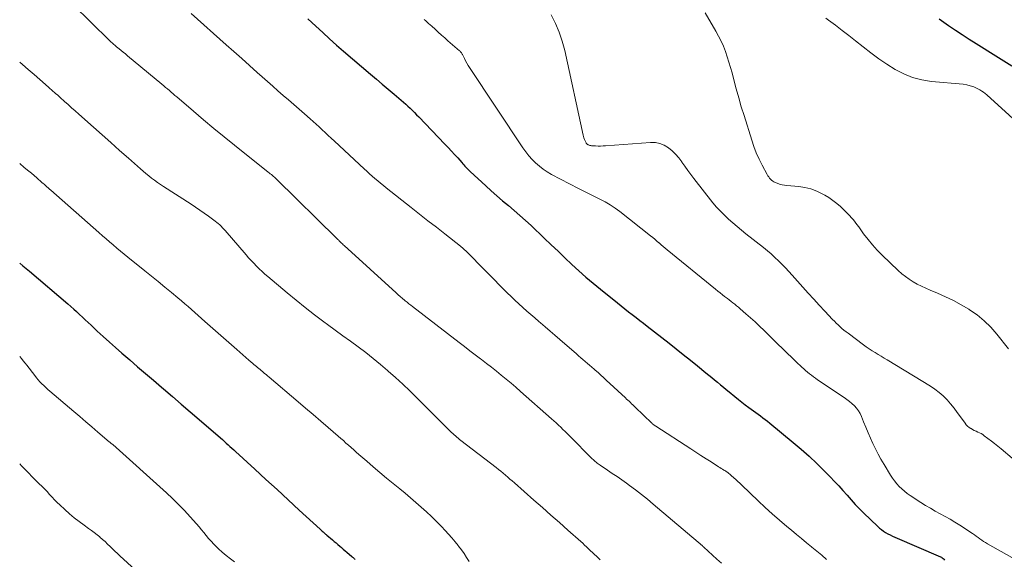
# Model space of a CAD drawing. Units: feet. Extents: x 1980000 to 1985020, y 595000 to 600000.
# Drawn here: x 1980000 to 1980150, y 599664 to 599746 of the extents above; entities that cross this region are included whole.
import ezdxf

# ---------------------------------------------------------------- set-up
doc = ezdxf.new("R2010")
doc.units = ezdxf.units.FT
doc.header["$LTSCALE"] = 100
doc.header["$MEASUREMENT"] = 0
doc.layers.add('CONTOUR INDEX', color=32, linetype='Continuous', lineweight=25)
doc.layers.add('CONTOUR INTERMEDIATE', color=40, linetype='Continuous', lineweight=15)

msp = doc.modelspace()

# ---------------------------------------------------------------- linework, layer by layer
at = {"layer": 'CONTOUR INDEX', "flags": 128}
for points, elevation in [([(1980043.75, 599745.91), (1980044.97, 599744.77), (1980046.01, 599743.81), (1980047.06, 599742.86), (1980048.12, 599741.92), (1980049.19, 599740.99), (1980053.28, 599737.5), (1980054.17, 599736.74), (1980055.06, 599735.98), (1980055.96, 599735.22), (1980056.85, 599734.46), (1980057.93, 599733.54), (1980058.28, 599733.24), (1980058.63, 599732.93), (1980058.96, 599732.62), (1980059.3, 599732.31), (1980059.63, 599731.99), (1980059.96, 599731.66), (1980060.28, 599731.33), (1980060.6, 599731), (1980064.58, 599726.84), (1980065.07, 599726.33), (1980065.55, 599725.81), (1980066.03, 599725.29), (1980066.51, 599724.76), (1980067.15, 599724.05), (1980067.3, 599723.88), (1980067.45, 599723.71), (1980067.6, 599723.54), (1980067.75, 599723.37), (1980067.91, 599723.21), (1980068.06, 599723.04), (1980068.22, 599722.89), (1980068.39, 599722.73), (1980070.76, 599720.54), (1980071.61, 599719.77), (1980072.47, 599719.01), (1980073.34, 599718.27), (1980074.22, 599717.53), (1980075.1, 599716.8), (1980075.96, 599716.05), (1980076.81, 599715.28), (1980077.65, 599714.5), (1980079.66, 599712.58), (1980080.7, 599711.58), (1980081.75, 599710.59), (1980082.79, 599709.6), (1980083.84, 599708.6), (1980084.9, 599707.63), (1980085.97, 599706.67), (1980087.07, 599705.73), (1980088.18, 599704.82), (1980090.78, 599702.74), (1980091.34, 599702.29), (1980091.9, 599701.85), (1980092.46, 599701.41), (1980093.03, 599700.97), (1980093.6, 599700.54), (1980094.16, 599700.1), (1980094.73, 599699.66), (1980095.29, 599699.22), (1980098.6, 599696.62), (1980099.69, 599695.76), (1980100.77, 599694.9), (1980101.86, 599694.03), (1980102.94, 599693.17), (1980104.2, 599692.14), (1980104.64, 599691.78), (1980105.09, 599691.42), (1980105.53, 599691.06), (1980105.97, 599690.69), (1980106.42, 599690.33), (1980106.86, 599689.96), (1980107.3, 599689.6), (1980107.74, 599689.24), (1980108.62, 599688.51), (1980109.14, 599688.1), (1980109.66, 599687.68), (1980110.19, 599687.28), (1980110.73, 599686.88), (1980111.09, 599686.62), (1980111.45, 599686.36), (1980111.8, 599686.1), (1980112.16, 599685.84), (1980112.51, 599685.58), (1980112.87, 599685.31), (1980113.22, 599685.05), (1980113.56, 599684.77), (1980113.91, 599684.49), (1980117.47, 599681.55), (1980118.68, 599680.51), (1980119.87, 599679.45), (1980121.03, 599678.36), (1980122.17, 599677.24), (1980123.09, 599676.31), (1980123.75, 599675.64), (1980124.39, 599674.95), (1980125.02, 599674.25), (1980125.63, 599673.54), (1980126.25, 599672.83), (1980126.88, 599672.14), (1980127.54, 599671.46), (1980128.2, 599670.8), (1980130.26, 599668.82), (1980130.55, 599668.56), (1980130.85, 599668.32), (1980131.17, 599668.09), (1980131.5, 599667.88), (1980131.83, 599667.69), (1980132.18, 599667.5), (1980132.53, 599667.33), (1980132.88, 599667.17), (1980139.82, 599664.18), (1980139.97, 599664.11), (1980140.1, 599664.02), (1980140.23, 599663.92), (1980140.35, 599663.81), (1980140.46, 599663.69)], 860), ([(1980139.61, 599745.89), (1980141.05, 599744.9), (1980142.09, 599744.2), (1980143.13, 599743.5), (1980144.19, 599742.82), (1980145.25, 599742.15), (1980148.25, 599740.29), (1980149.44, 599739.54), (1980150.64, 599738.78)], 840), ([(1980000, 599708.76), (1980000.49, 599708.37), (1980000.99, 599707.96), (1980001.49, 599707.55), (1980007.31, 599702.6), (1980007.76, 599702.21), (1980008.21, 599701.82), (1980008.65, 599701.42), (1980009.09, 599701.01), (1980009.52, 599700.6), (1980009.95, 599700.19), (1980010.39, 599699.78), (1980010.83, 599699.37), (1980011.78, 599698.48), (1980012.7, 599697.63), (1980013.62, 599696.79), (1980014.55, 599695.96), (1980015.49, 599695.14), (1980016.7, 599694.09), (1980017.89, 599693.06), (1980019.1, 599692.02), (1980020.3, 599690.99), (1980021.51, 599689.97), (1980021.82, 599689.7), (1980023.18, 599688.54), (1980024.54, 599687.38), (1980025.9, 599686.21), (1980027.26, 599685.04), (1980030.49, 599682.24), (1980030.78, 599681.98), (1980031.07, 599681.73), (1980031.36, 599681.47), (1980031.64, 599681.21), (1980031.93, 599680.95), (1980032.21, 599680.69), (1980032.5, 599680.43), (1980032.78, 599680.17), (1980035.7, 599677.5), (1980037.39, 599675.95), (1980039.08, 599674.4), (1980040.78, 599672.85), (1980042.46, 599671.29), (1980045.62, 599668.39), (1980045.73, 599668.28), (1980045.84, 599668.18), (1980045.95, 599668.08), (1980046.06, 599667.98), (1980046.17, 599667.88), (1980046.23, 599667.83), (1980046.29, 599667.78), (1980046.35, 599667.73), (1980046.4, 599667.67), (1980046.46, 599667.62), (1980046.52, 599667.57), (1980046.58, 599667.52), (1980046.64, 599667.47), (1980047.48, 599666.76), (1980047.76, 599666.52), (1980048.04, 599666.29), (1980048.31, 599666.06), (1980048.59, 599665.82), (1980048.87, 599665.59), (1980049.14, 599665.35), (1980049.42, 599665.11), (1980049.69, 599664.88), (1980050.44, 599664.23), (1980050.53, 599664.14), (1980050.63, 599664.06), (1980050.72, 599663.97), (1980050.82, 599663.88), (1980050.91, 599663.79)], 880)]:
    msp.add_lwpolyline(points, dxfattribs=dict(at, elevation=elevation))
at = {"layer": 'CONTOUR INTERMEDIATE', "flags": 128}
for points, elevation in [([(1980008.05, 599748.05), (1980013.65, 599742.6), (1980013.78, 599742.47), (1980013.91, 599742.35), (1980014.04, 599742.23), (1980014.18, 599742.11), (1980014.31, 599742), (1980014.45, 599741.88), (1980014.58, 599741.77), (1980014.72, 599741.66), (1980015.09, 599741.36), (1980015.41, 599741.09), (1980015.73, 599740.83), (1980016.05, 599740.56), (1980016.37, 599740.3), (1980021.59, 599735.96), (1980021.88, 599735.73), (1980022.16, 599735.49), (1980022.45, 599735.24), (1980022.73, 599735), (1980023.01, 599734.76), (1980023.29, 599734.52), (1980023.58, 599734.27), (1980023.86, 599734.03), (1980026.37, 599731.87), (1980027.91, 599730.56), (1980029.47, 599729.25), (1980031.04, 599727.97), (1980032.62, 599726.7), (1980037.74, 599722.63), (1980037.9, 599722.5), (1980038.06, 599722.37), (1980038.22, 599722.24), (1980038.38, 599722.1), (1980038.53, 599721.97), (1980038.69, 599721.83), (1980038.84, 599721.69), (1980038.98, 599721.55), (1980048.16, 599712.55), (1980048.22, 599712.49), (1980048.28, 599712.43), (1980048.33, 599712.37), (1980048.39, 599712.31), (1980048.45, 599712.25), (1980048.51, 599712.19), (1980048.57, 599712.13), (1980048.63, 599712.07), (1980048.76, 599711.94), (1980048.88, 599711.82), (1980049.01, 599711.7), (1980049.14, 599711.58), (1980049.27, 599711.46), (1980057.16, 599704.27), (1980057.47, 599703.99), (1980057.79, 599703.71), (1980058.11, 599703.44), (1980058.44, 599703.16), (1980058.54, 599703.08), (1980058.82, 599702.86), (1980059.1, 599702.63), (1980059.38, 599702.41), (1980059.66, 599702.19), (1980066.73, 599696.74), (1980067.55, 599696.11), (1980068.37, 599695.49), (1980069.19, 599694.86), (1980070, 599694.23), (1980070.12, 599694.14), (1980070.88, 599693.56), (1980071.64, 599692.97), (1980072.39, 599692.38), (1980073.13, 599691.78), (1980073.87, 599691.18), (1980074.61, 599690.57), (1980075.34, 599689.94), (1980076.06, 599689.31), (1980080.74, 599685.16), (1980081.09, 599684.84), (1980081.45, 599684.52), (1980081.8, 599684.2), (1980082.15, 599683.87), (1980082.49, 599683.53), (1980082.84, 599683.2), (1980083.18, 599682.86), (1980083.52, 599682.52), (1980086.94, 599679.09), (1980087.08, 599678.95), (1980087.23, 599678.81), (1980087.37, 599678.68), (1980087.52, 599678.56), (1980087.67, 599678.43), (1980087.83, 599678.31), (1980087.99, 599678.2), (1980088.15, 599678.08), (1980089.27, 599677.34), (1980089.99, 599676.85), (1980090.71, 599676.36), (1980091.42, 599675.87), (1980092.13, 599675.36), (1980092.59, 599675.04), (1980093.51, 599674.35), (1980094.43, 599673.66), (1980095.32, 599672.94), (1980096.21, 599672.2), (1980103.68, 599665.83), (1980103.69, 599665.82), (1980103.71, 599665.8), (1980103.73, 599665.79), (1980103.74, 599665.78), (1980103.8, 599665.72), (1980103.82, 599665.71), (1980103.83, 599665.69), (1980103.85, 599665.68), (1980103.87, 599665.67), (1980105.2, 599664.45), (1980105.88, 599663.83), (1980106.56, 599663.21)], 868), ([(1980026.04, 599746.72), (1980031.36, 599741.96), (1980032.53, 599740.91), (1980033.71, 599739.86), (1980034.88, 599738.81), (1980036.06, 599737.76), (1980036.82, 599737.09), (1980037.62, 599736.38), (1980038.42, 599735.67), (1980039.22, 599734.97), (1980040.03, 599734.27), (1980040.83, 599733.57), (1980041.64, 599732.87), (1980042.44, 599732.17), (1980043.24, 599731.46), (1980044.09, 599730.73), (1980044.56, 599730.31), (1980045.02, 599729.89), (1980045.49, 599729.47), (1980045.95, 599729.05), (1980046.41, 599728.62), (1980046.86, 599728.19), (1980047.32, 599727.77), (1980047.78, 599727.34), (1980052.31, 599723.11), (1980052.71, 599722.74), (1980053.12, 599722.37), (1980053.54, 599722), (1980053.95, 599721.64), (1980054.38, 599721.28), (1980054.8, 599720.93), (1980055.23, 599720.58), (1980055.66, 599720.24), (1980059.46, 599717.23), (1980060.73, 599716.23), (1980062, 599715.23), (1980063.28, 599714.23), (1980064.55, 599713.23), (1980066.92, 599711.38), (1980067.01, 599711.31), (1980067.1, 599711.24), (1980067.19, 599711.16), (1980067.28, 599711.08), (1980067.3, 599711.06), (1980067.4, 599710.97), (1980067.49, 599710.87), (1980067.59, 599710.78), (1980067.69, 599710.69), (1980074.04, 599704.29), (1980074.62, 599703.72), (1980075.2, 599703.16), (1980075.79, 599702.6), (1980076.39, 599702.06), (1980076.99, 599701.52), (1980077.6, 599700.99), (1980078.21, 599700.46), (1980078.83, 599699.93), (1980079.07, 599699.73), (1980079.81, 599699.1), (1980080.54, 599698.46), (1980081.28, 599697.83), (1980082.01, 599697.19), (1980084.54, 599694.99), (1980084.87, 599694.7), (1980085.21, 599694.41), (1980085.54, 599694.13), (1980085.88, 599693.84), (1980086.22, 599693.55), (1980086.55, 599693.27), (1980086.89, 599692.98), (1980087.22, 599692.69), (1980087.4, 599692.53), (1980087.82, 599692.16), (1980088.24, 599691.78), (1980088.66, 599691.4), (1980089.07, 599691.02), (1980091.98, 599688.33), (1980092.17, 599688.15), (1980092.36, 599687.97), (1980092.55, 599687.8), (1980092.73, 599687.62), (1980092.92, 599687.44), (1980093.11, 599687.26), (1980093.3, 599687.08), (1980093.48, 599686.9), (1980096, 599684.48), (1980096.07, 599684.41), (1980096.14, 599684.35), (1980096.21, 599684.29), (1980096.29, 599684.23), (1980096.36, 599684.17), (1980096.44, 599684.12), (1980096.51, 599684.06), (1980096.59, 599684.01), (1980101.92, 599680.57), (1980102.68, 599680.07), (1980103.45, 599679.58), (1980104.22, 599679.09), (1980104.99, 599678.59), (1980106.14, 599677.86), (1980106.34, 599677.73), (1980106.54, 599677.61), (1980106.74, 599677.48), (1980106.94, 599677.36), (1980107.08, 599677.27), (1980107.21, 599677.19), (1980107.33, 599677.11), (1980107.46, 599677.02), (1980107.58, 599676.93), (1980107.71, 599676.84), (1980107.83, 599676.75), (1980107.94, 599676.65), (1980108.06, 599676.55), (1980108.44, 599676.2), (1980108.75, 599675.92), (1980109.05, 599675.64), (1980109.35, 599675.35), (1980109.65, 599675.07), (1980112.14, 599672.67), (1980113.2, 599671.68), (1980114.27, 599670.7), (1980115.37, 599669.74), (1980116.48, 599668.8), (1980117.19, 599668.22), (1980117.96, 599667.59), (1980118.73, 599666.95), (1980119.49, 599666.32), (1980120.26, 599665.69), (1980120.3, 599665.66), (1980121.04, 599665.04), (1980121.79, 599664.42), (1980122.53, 599663.79)], 864), ([(1980080.7, 599746.51), (1980081.36, 599745.2), (1980081.93, 599743.86), (1980082.38, 599742.48), (1980082.76, 599741.07), (1980085.56, 599728.24), (1980085.61, 599728.02), (1980085.68, 599727.8), (1980085.76, 599727.59), (1980085.86, 599727.38), (1980086.01, 599727.06), (1980086.04, 599727.01), (1980086.07, 599726.97), (1980086.1, 599726.93), (1980086.14, 599726.89), (1980086.17, 599726.86), (1980086.22, 599726.83), (1980086.26, 599726.8), (1980086.31, 599726.78), (1980086.46, 599726.72), (1980086.58, 599726.68), (1980086.71, 599726.64), (1980086.84, 599726.62), (1980086.97, 599726.61), (1980087.46, 599726.59), (1980087.84, 599726.58), (1980088.22, 599726.58), (1980088.6, 599726.59), (1980088.97, 599726.61), (1980095.81, 599727.12), (1980096.53, 599727.09), (1980097.23, 599726.96), (1980097.88, 599726.69), (1980098.5, 599726.32), (1980099.07, 599725.84), (1980099.6, 599725.33), (1980100.08, 599724.77), (1980100.53, 599724.17), (1980100.56, 599724.14), (1980101, 599723.5), (1980101.45, 599722.88), (1980101.91, 599722.26), (1980102.38, 599721.65), (1980105.28, 599717.97), (1980105.83, 599717.31), (1980106.4, 599716.67), (1980107.01, 599716.06), (1980107.64, 599715.47), (1980108.29, 599714.91), (1980108.95, 599714.35), (1980109.61, 599713.8), (1980110.29, 599713.26), (1980112.96, 599711.15), (1980113.55, 599710.67), (1980114.12, 599710.18), (1980114.68, 599709.67), (1980115.23, 599709.14), (1980115.77, 599708.6), (1980116.29, 599708.06), (1980116.81, 599707.5), (1980117.32, 599706.94), (1980118.92, 599705.15), (1980119.75, 599704.23), (1980120.58, 599703.31), (1980121.42, 599702.39), (1980122.27, 599701.49), (1980123.43, 599700.25), (1980123.71, 599699.97), (1980123.99, 599699.69), (1980124.28, 599699.41), (1980124.57, 599699.14), (1980124.87, 599698.88), (1980125.17, 599698.63), (1980125.48, 599698.38), (1980125.8, 599698.13), (1980128.12, 599696.39), (1980128.56, 599696.07), (1980128.99, 599695.77), (1980129.44, 599695.48), (1980129.9, 599695.2), (1980130.35, 599694.93), (1980130.81, 599694.65), (1980131.27, 599694.38), (1980131.73, 599694.1), (1980138.31, 599690.11), (1980138.99, 599689.65), (1980139.64, 599689.16), (1980140.25, 599688.61), (1980140.82, 599688.03), (1980141.36, 599687.4), (1980141.88, 599686.77), (1980142.38, 599686.12), (1980142.87, 599685.45), (1980143.55, 599684.49), (1980143.74, 599684.25), (1980143.95, 599684.04), (1980144.18, 599683.85), (1980144.43, 599683.68), (1980144.46, 599683.66), (1980144.71, 599683.52), (1980144.96, 599683.38), (1980145.22, 599683.26), (1980145.49, 599683.14), (1980145.75, 599683.02), (1980146, 599682.89), (1980146.24, 599682.74), (1980146.48, 599682.58), (1980147.04, 599682.16), (1980147.55, 599681.77), (1980148.05, 599681.38), (1980148.55, 599680.98), (1980149.04, 599680.57), (1980154.05, 599676.32)], 852), ([(1980104.07, 599746.83), (1980105.72, 599744.02), (1980106.13, 599743.28), (1980106.52, 599742.52), (1980106.86, 599741.74), (1980107.17, 599740.95), (1980107.45, 599740.14), (1980107.71, 599739.33), (1980107.95, 599738.51), (1980108.17, 599737.69), (1980108.45, 599736.61), (1980108.81, 599735.25), (1980109.18, 599733.89), (1980109.58, 599732.54), (1980109.99, 599731.2), (1980111.16, 599727.46), (1980111.49, 599726.49), (1980111.86, 599725.53), (1980112.29, 599724.6), (1980112.75, 599723.68), (1980113.52, 599722.26), (1980113.63, 599722.07), (1980113.75, 599721.89), (1980113.88, 599721.71), (1980114.03, 599721.54), (1980114.18, 599721.39), (1980114.35, 599721.26), (1980114.54, 599721.14), (1980114.73, 599721.04), (1980115.03, 599720.92), (1980115.39, 599720.79), (1980115.76, 599720.68), (1980116.13, 599720.61), (1980116.51, 599720.56), (1980118.31, 599720.42), (1980119.25, 599720.28), (1980120.16, 599720.07), (1980121.03, 599719.74), (1980121.88, 599719.33), (1980122.25, 599719.13), (1980122.88, 599718.74), (1980123.5, 599718.32), (1980124.08, 599717.86), (1980124.65, 599717.37), (1980125.1, 599716.95), (1980125.41, 599716.65), (1980125.72, 599716.34), (1980126.02, 599716.02), (1980126.32, 599715.69), (1980126.6, 599715.35), (1980126.88, 599715.01), (1980127.14, 599714.66), (1980127.41, 599714.31), (1980128.16, 599713.26), (1980128.82, 599712.4), (1980129.5, 599711.56), (1980130.23, 599710.76), (1980130.99, 599709.99), (1980133.41, 599707.66), (1980133.94, 599707.19), (1980134.5, 599706.74), (1980135.08, 599706.33), (1980135.68, 599705.96), (1980136.3, 599705.61), (1980136.94, 599705.29), (1980137.58, 599704.98), (1980138.24, 599704.7), (1980139.39, 599704.23), (1980140.61, 599703.69), (1980141.81, 599703.11), (1980142.97, 599702.48), (1980144.12, 599701.8), (1980144.25, 599701.72), (1980145.4, 599700.92), (1980146.48, 599700.04), (1980147.47, 599699.06), (1980148.39, 599698.01), (1980150.17, 599695.75)], 848), ([(1980061.4, 599745.82), (1980061.65, 599745.6), (1980061.88, 599745.39), (1980062.1, 599745.19), (1980062.33, 599744.99), (1980062.56, 599744.78), (1980063.07, 599744.32), (1980063.56, 599743.88), (1980064.05, 599743.44), (1980064.54, 599743.01), (1980065.03, 599742.58), (1980066.8, 599741.03), (1980066.87, 599740.96), (1980066.94, 599740.89), (1980067.01, 599740.81), (1980067.07, 599740.72), (1980067.12, 599740.64), (1980067.18, 599740.55), (1980067.23, 599740.46), (1980067.27, 599740.37), (1980067.53, 599739.85), (1980067.71, 599739.5), (1980067.9, 599739.15), (1980068.11, 599738.81), (1980068.32, 599738.48), (1980076.42, 599726.3), (1980076.85, 599725.69), (1980077.32, 599725.1), (1980077.82, 599724.54), (1980078.34, 599724), (1980078.91, 599723.51), (1980079.5, 599723.05), (1980080.12, 599722.64), (1980080.77, 599722.27), (1980084.84, 599720.14), (1980085.65, 599719.72), (1980086.46, 599719.31), (1980087.27, 599718.91), (1980088.08, 599718.52), (1980088.89, 599718.11), (1980089.67, 599717.66), (1980090.41, 599717.16), (1980091.14, 599716.62), (1980095.81, 599712.93), (1980096.13, 599712.67), (1980096.45, 599712.41), (1980096.76, 599712.14), (1980097.07, 599711.86), (1980097.09, 599711.85), (1980097.39, 599711.58), (1980097.69, 599711.31), (1980098, 599711.05), (1980098.31, 599710.8), (1980105.66, 599704.83), (1980106, 599704.55), (1980106.35, 599704.28), (1980106.7, 599704), (1980107.05, 599703.73), (1980107.19, 599703.63), (1980107.47, 599703.41), (1980107.75, 599703.2), (1980108.03, 599702.98), (1980108.31, 599702.77), (1980108.59, 599702.55), (1980108.87, 599702.33), (1980109.14, 599702.1), (1980109.41, 599701.87), (1980110.29, 599701.11), (1980110.99, 599700.48), (1980111.68, 599699.85), (1980112.36, 599699.21), (1980113.04, 599698.56), (1980115.15, 599696.49), (1980115.84, 599695.81), (1980116.54, 599695.14), (1980117.24, 599694.47), (1980117.93, 599693.8), (1980118.78, 599693), (1980119.06, 599692.74), (1980119.35, 599692.48), (1980119.64, 599692.23), (1980119.94, 599691.99), (1980120.24, 599691.76), (1980120.54, 599691.53), (1980120.86, 599691.3), (1980121.17, 599691.08), (1980125.2, 599688.37), (1980125.6, 599688.08), (1980126, 599687.78), (1980126.38, 599687.46), (1980126.75, 599687.13), (1980127.08, 599686.76), (1980127.38, 599686.38), (1980127.62, 599685.96), (1980127.84, 599685.51), (1980128.16, 599684.7), (1980128.5, 599683.87), (1980128.85, 599683.04), (1980129.21, 599682.22), (1980129.57, 599681.4), (1980129.96, 599680.58), (1980130.36, 599679.78), (1980130.79, 599679), (1980131.25, 599678.22), (1980132.23, 599676.6), (1980132.53, 599676.15), (1980132.85, 599675.71), (1980133.19, 599675.29), (1980133.56, 599674.88), (1980133.95, 599674.5), (1980134.35, 599674.14), (1980134.78, 599673.81), (1980135.23, 599673.5), (1980136.85, 599672.45), (1980137.57, 599671.99), (1980138.3, 599671.55), (1980139.04, 599671.12), (1980139.79, 599670.71), (1980140.54, 599670.31), (1980141.28, 599669.88), (1980142.01, 599669.44), (1980142.74, 599668.98), (1980144.68, 599667.71), (1980144.97, 599667.52), (1980145.25, 599667.32), (1980145.54, 599667.12), (1980145.82, 599666.92), (1980146.1, 599666.72), (1980146.38, 599666.52), (1980146.68, 599666.34), (1980146.97, 599666.16), (1980150.66, 599664.08)], 856), ([(1980122.41, 599746), (1980122.84, 599745.68), (1980123.86, 599744.91), (1980124.89, 599744.13), (1980125.9, 599743.34), (1980126.91, 599742.55), (1980128.06, 599741.62), (1980129.24, 599740.71), (1980130.44, 599739.83), (1980131.68, 599739), (1980132.94, 599738.2), (1980134.24, 599737.53), (1980135.59, 599736.98), (1980137.01, 599736.62), (1980138.46, 599736.38), (1980143.26, 599735.95), (1980143.81, 599735.86), (1980144.35, 599735.74), (1980144.88, 599735.55), (1980145.38, 599735.31), (1980145.81, 599735.09), (1980146.09, 599734.92), (1980146.36, 599734.75), (1980146.61, 599734.55), (1980146.86, 599734.35), (1980156.46, 599725.61)], 844), ([(1980000, 599739.3), (1980000.42, 599738.94), (1980001.3, 599738.18), (1980002.18, 599737.42), (1980003.07, 599736.66), (1980004.38, 599735.52), (1980004.6, 599735.32), (1980004.83, 599735.13), (1980005.05, 599734.93), (1980005.27, 599734.73), (1980005.49, 599734.53), (1980005.72, 599734.33), (1980005.94, 599734.14), (1980006.16, 599733.94), (1980006.8, 599733.36), (1980007.35, 599732.87), (1980007.89, 599732.39), (1980008.44, 599731.9), (1980008.99, 599731.42), (1980011.2, 599729.46), (1980012.53, 599728.28), (1980013.86, 599727.1), (1980015.18, 599725.92), (1980016.5, 599724.74), (1980018.33, 599723.11), (1980018.74, 599722.75), (1980019.17, 599722.4), (1980019.6, 599722.05), (1980020.03, 599721.71), (1980020.47, 599721.38), (1980020.92, 599721.06), (1980021.38, 599720.75), (1980021.84, 599720.45), (1980026.05, 599717.73), (1980026.71, 599717.29), (1980027.37, 599716.85), (1980028.02, 599716.4), (1980028.66, 599715.93), (1980029.47, 599715.34), (1980029.7, 599715.16), (1980029.93, 599714.98), (1980030.15, 599714.79), (1980030.37, 599714.59), (1980030.58, 599714.38), (1980030.78, 599714.17), (1980030.98, 599713.96), (1980031.18, 599713.74), (1980034.38, 599710.05), (1980034.77, 599709.62), (1980035.17, 599709.18), (1980035.57, 599708.76), (1980035.97, 599708.34), (1980036.39, 599707.93), (1980036.81, 599707.53), (1980037.24, 599707.13), (1980037.68, 599706.75), (1980040.61, 599704.28), (1980041.98, 599703.15), (1980043.37, 599702.04), (1980044.78, 599700.95), (1980046.2, 599699.88), (1980046.76, 599699.48), (1980047.92, 599698.62), (1980049.07, 599697.77), (1980050.23, 599696.92), (1980051.39, 599696.07), (1980052.54, 599695.2), (1980053.67, 599694.32), (1980054.78, 599693.4), (1980055.87, 599692.47), (1980055.96, 599692.4), (1980057.07, 599691.41), (1980058.17, 599690.4), (1980059.25, 599689.37), (1980060.31, 599688.33), (1980065.37, 599683.28), (1980065.56, 599683.09), (1980065.76, 599682.9), (1980065.96, 599682.72), (1980066.16, 599682.54), (1980066.37, 599682.37), (1980066.58, 599682.19), (1980066.79, 599682.02), (1980067, 599681.86), (1980072.36, 599677.74), (1980072.72, 599677.46), (1980073.07, 599677.18), (1980073.42, 599676.89), (1980073.77, 599676.6), (1980074.11, 599676.3), (1980074.45, 599676), (1980074.79, 599675.71), (1980075.13, 599675.41), (1980078.09, 599672.8), (1980079.38, 599671.67), (1980080.67, 599670.53), (1980081.95, 599669.39), (1980083.23, 599668.25), (1980085.19, 599666.51), (1980085.49, 599666.24), (1980085.79, 599665.96), (1980086.09, 599665.68), (1980086.39, 599665.39), (1980086.69, 599665.11), (1980086.98, 599664.82), (1980087.28, 599664.54), (1980087.58, 599664.26), (1980088.13, 599663.75)], 872), ([(1980000, 599723.93), (1980000.07, 599723.87), (1980000.64, 599723.39), (1980001.21, 599722.91), (1980001.78, 599722.43), (1980002.59, 599721.73), (1980002.75, 599721.6), (1980002.91, 599721.46), (1980003.07, 599721.33), (1980003.23, 599721.19), (1980003.38, 599721.05), (1980003.54, 599720.91), (1980003.7, 599720.77), (1980003.85, 599720.63), (1980003.93, 599720.57), (1980004.13, 599720.39), (1980004.32, 599720.22), (1980004.52, 599720.05), (1980004.71, 599719.87), (1980012.03, 599713.43), (1980012.57, 599712.96), (1980013.11, 599712.48), (1980013.66, 599712.01), (1980014.21, 599711.55), (1980014.76, 599711.08), (1980015.32, 599710.62), (1980015.88, 599710.16), (1980016.44, 599709.71), (1980019.01, 599707.63), (1980020.03, 599706.81), (1980021.05, 599705.98), (1980022.06, 599705.15), (1980023.06, 599704.31), (1980024.03, 599703.5), (1980024.55, 599703.06), (1980025.07, 599702.62), (1980025.58, 599702.18), (1980026.1, 599701.73), (1980026.6, 599701.29), (1980027.11, 599700.84), (1980027.62, 599700.39), (1980028.13, 599699.94), (1980032.95, 599695.68), (1980033.41, 599695.27), (1980033.88, 599694.86), (1980034.35, 599694.45), (1980034.82, 599694.04), (1980035.4, 599693.54), (1980035.58, 599693.39), (1980035.77, 599693.23), (1980035.95, 599693.08), (1980036.13, 599692.92), (1980036.32, 599692.77), (1980036.5, 599692.62), (1980036.68, 599692.46), (1980036.87, 599692.31), (1980036.96, 599692.23), (1980037.19, 599692.04), (1980037.42, 599691.85), (1980037.64, 599691.66), (1980037.87, 599691.47), (1980042.27, 599687.74), (1980043.42, 599686.76), (1980044.57, 599685.78), (1980045.72, 599684.79), (1980046.86, 599683.81), (1980048.35, 599682.52), (1980048.75, 599682.17), (1980049.15, 599681.83), (1980049.54, 599681.47), (1980049.94, 599681.12), (1980050.33, 599680.77), (1980050.73, 599680.42), (1980051.12, 599680.07), (1980051.52, 599679.72), (1980052.71, 599678.69), (1980053.7, 599677.83), (1980054.7, 599676.98), (1980055.72, 599676.14), (1980056.73, 599675.31), (1980057.73, 599674.51), (1980058.55, 599673.83), (1980059.37, 599673.15), (1980060.18, 599672.45), (1980060.98, 599671.75), (1980061.77, 599671.03), (1980062.55, 599670.3), (1980063.3, 599669.55), (1980064.04, 599668.78), (1980064.62, 599668.17), (1980065.13, 599667.62), (1980065.63, 599667.06), (1980066.12, 599666.48), (1980066.59, 599665.9), (1980066.65, 599665.82), (1980067.08, 599665.26), (1980067.49, 599664.68), (1980067.87, 599664.09), (1980068.23, 599663.48)], 876), ([(1980000, 599694.59), (1980000.25, 599694.31), (1980000.54, 599693.97), (1980000.83, 599693.62), (1980001.1, 599693.27), (1980002.28, 599691.72), (1980002.54, 599691.39), (1980002.8, 599691.08), (1980003.08, 599690.77), (1980003.36, 599690.47), (1980003.66, 599690.18), (1980003.96, 599689.89), (1980004.27, 599689.61), (1980004.58, 599689.34), (1980008.22, 599686.26), (1980009.14, 599685.48), (1980010.06, 599684.7), (1980010.97, 599683.92), (1980011.89, 599683.14), (1980013.61, 599681.67), (1980013.67, 599681.62), (1980013.72, 599681.57), (1980013.78, 599681.52), (1980013.83, 599681.47), (1980013.91, 599681.41), (1980013.93, 599681.39), (1980013.95, 599681.38), (1980013.96, 599681.36), (1980013.98, 599681.35), (1980014.05, 599681.29), (1980014.07, 599681.27), (1980014.09, 599681.26), (1980014.11, 599681.24), (1980014.12, 599681.23), (1980022.27, 599673.91), (1980023.21, 599673.03), (1980024.14, 599672.13), (1980025.03, 599671.2), (1980025.9, 599670.25), (1980026.86, 599669.17), (1980027.23, 599668.74), (1980027.6, 599668.3), (1980027.97, 599667.86), (1980028.32, 599667.41), (1980028.69, 599666.97), (1980029.06, 599666.54), (1980029.46, 599666.12), (1980029.87, 599665.72), (1980030.18, 599665.42), (1980030.77, 599664.89), (1980031.37, 599664.37), (1980031.99, 599663.89), (1980032.63, 599663.42)], 884), ([(1980000, 599678.3), (1980000.29, 599678.01), (1980002.98, 599675.29), (1980003.37, 599674.89), (1980003.76, 599674.49), (1980004.15, 599674.08), (1980004.53, 599673.66), (1980004.91, 599673.25), (1980005.3, 599672.85), (1980005.7, 599672.45), (1980006.11, 599672.06), (1980006.85, 599671.36), (1980007.56, 599670.73), (1980008.27, 599670.11), (1980009.02, 599669.53), (1980009.78, 599668.97), (1980010.44, 599668.51), (1980010.88, 599668.19), (1980011.31, 599667.87), (1980011.74, 599667.53), (1980012.16, 599667.2), (1980012.19, 599667.17), (1980012.59, 599666.83), (1980012.98, 599666.49), (1980013.35, 599666.13), (1980013.72, 599665.77), (1980014.09, 599665.4), (1980014.46, 599665.04), (1980014.84, 599664.68), (1980015.22, 599664.33), (1980019.25, 599660.66)], 888)]:
    msp.add_lwpolyline(points, dxfattribs=dict(at, elevation=elevation))

doc.saveas('drawing.dxf')
